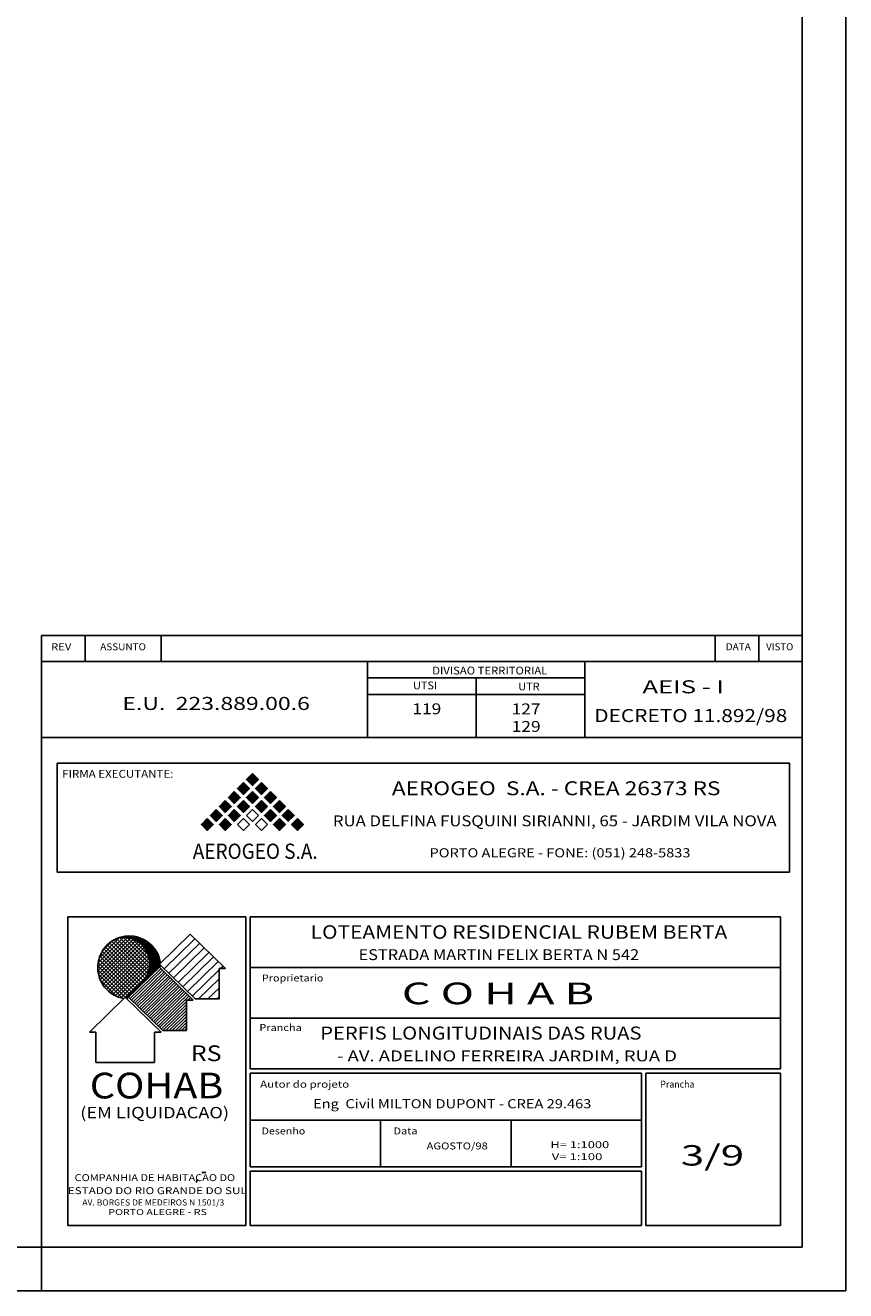
# Model space of a CAD drawing. Extents: x 0 to 856, y 0 to 594.
# Drawn here: x 668 to 856, y 0 to 291 of the extents above; entities that cross this region are included whole.
import ezdxf
from ezdxf.enums import TextEntityAlignment as Align

# ---------------------------------------------------------------- set-up
doc = ezdxf.new("R2010")
doc.units = 0
doc.header["$MEASUREMENT"] = 0
doc.linetypes.add('LIN0', pattern=[0])
doc.layers.add('FOLHA1', color=7, linetype='LIN0')
doc.styles.add('ITALICC', font='italicc')
doc.styles.add('ROMANC', font='romanc')
doc.styles.add('ROMAND', font='romand')
doc.styles.add('ROMANS', font='romans')
doc.styles.add('ROMANT', font='romant')

# ---------------------------------------------------------------- blocks, each defined once
blk = doc.blocks.new('BLOCO1100')
at = {"layer": 'FOLHA1', "color": 254, "linetype": 'LIN0'}
for p, q in [((856.4021, 0.1449), (856.4021, 594.1449)), ((796.4021, 141.078001), (746.4021, 141.078)), ((771.4021, 127.380001), (771.402101, 141.077999)), ((796.4021, 137.280001), (746.4021, 137.28)), ((677.4021, 86.1449), (718.4021, 86.1449)), ((677.4021, 15.1449), (677.4021, 86.1449)), ((718.4021, 15.1449), (718.4021, 86.1449)), ((719.4021, 86.1449), (841.4021, 86.1449)), ((719.4021, 51.1449), (719.4021, 86.1449)), ((841.4021, 51.1449), (841.4021, 86.1449)), ((689.620405, 81.39466), (689.733875, 81.50813)), ((689.72066, 81.406525), (689.85176, 81.537625)), ((689.818895, 81.41637), (689.96695, 81.56443)), ((689.91523, 81.424315), (690.07966, 81.58875)), ((690.00978, 81.43048), (690.19006, 81.61076)), ((690.10265, 81.43496), (690.29831, 81.63062)), ((690.19393, 81.43785), (690.404545, 81.648465)), ((690.283695, 81.43923), (690.508885, 81.66442)), ((690.37203, 81.439175), (690.611445, 81.67859)), ((690.45899, 81.43775), (690.71232, 81.69108)), ((690.544645, 81.435015), (690.8116, 81.70197)), ((690.629045, 81.431025), (690.90936, 81.711345)), ((690.71224, 81.425835), (691.00568, 81.719275)), ((690.794285, 81.419485), (691.100625, 81.72583)), ((690.875215, 81.41203), (691.194255, 81.73107)), ((690.95507, 81.403495), (691.28662, 81.73505)), ((691.03389, 81.39393), (691.37778, 81.73782)), ((691.11171, 81.38336), (691.46778, 81.73943)), ((691.18856, 81.37182), (691.55666, 81.739925)), ((691.26447, 81.35934), (691.64447, 81.739345)), ((691.339465, 81.34595), (691.731235, 81.737725)), ((691.413575, 81.33167), (691.817005, 81.7351)), ((691.48682, 81.31653), (691.9018, 81.73151)), ((691.55923, 81.30055), (691.985655, 81.726975)), ((691.630815, 81.28375), (692.068605, 81.721535)), ((691.701605, 81.26615), (692.150665, 81.71521)), ((691.771615, 81.24777), (692.231875, 81.70803)), ((691.84148, 81.22925), (692.312245, 81.70001)), ((691.91004, 81.209415), (692.391805, 81.691185)), ((691.977925, 81.188915), (692.470575, 81.68157)), ((692.045155, 81.167755), (692.54858, 81.67118)), ((692.111735, 81.14595), (692.62583, 81.66004)), ((692.177685, 81.12351), (692.702345, 81.64817)), ((692.24301, 81.10045), (692.778145, 81.635585)), ((692.30772, 81.07677), (692.853245, 81.622295)), ((692.37183, 81.05249), (692.927665, 81.608325)), ((692.43534, 81.027615), (693.00141, 81.59368)), ((692.498265, 81.00215), (693.0745, 81.57838)), ((692.560615, 80.97611), (693.146945, 81.56244)), ((692.622395, 80.9495), (693.21876, 81.545865)), ((692.68361, 80.922325), (693.289955, 81.528675)), ((692.74427, 80.8946), (693.360545, 81.510875)), ((684.30274, 74.5653), (691.120205, 81.382765)), ((684.343115, 73.72179), (691.84796, 81.226635)), ((684.37634, 75.522785), (690.29347, 81.439915)), ((684.465475, 72.96027), (692.504135, 80.998925)), ((684.6372, 76.66753), (689.31787, 81.348195)), ((684.65256, 72.26347), (693.102245, 80.713155)), ((684.893975, 71.621), (693.648735, 80.37576)), ((685.183065, 71.026205), (694.147375, 79.990515)), ((685.38213, 78.29634), (687.74578, 80.65999)), ((685.515475, 70.474735), (694.60006, 79.55932)), ((693.79645, 70.693965), (685.709065, 78.781345)), ((685.88841, 69.96379), (695.00714, 79.08252)), ((694.24519, 71.129105), (686.102845, 79.271445)), ((694.69393, 71.56425), (686.53504, 79.723135)), ((695.14267, 71.99939), (687.00543, 80.13663)), ((695.535705, 72.49024), (687.51466, 80.511285)), ((695.818845, 73.090985), (688.064325, 80.8455)), ((696.04352, 73.75019), (688.657165, 81.136545)), ((689.19591, 81.323715), (689.230095, 81.3579)), ((689.30594, 81.345355), (689.361535, 81.400955)), ((696.198725, 74.47887), (689.327615, 81.34998)), ((689.413225, 81.36425), (689.489065, 81.440095)), ((689.51798, 81.380625), (689.61307, 81.47571)), ((696.26512, 75.29636), (690.125045, 81.43643)), ((696.20418, 76.24118), (691.053345, 81.39202)), ((695.91463, 77.414615), (692.222125, 81.10712)), ((692.80438, 80.86632), (693.430535, 81.49248)), ((692.86395, 80.8375), (693.49994, 81.473495)), ((692.92298, 80.808145), (693.56877, 81.453935)), ((692.98148, 80.77826), (693.637035, 81.43381)), ((693.03946, 80.74785), (693.704735, 81.413125)), ((693.096915, 80.716915), (693.77189, 81.39189)), ((693.15386, 80.68547), (693.838505, 81.370115)), ((693.210295, 80.653515), (693.904585, 81.34781)), ((693.26622, 80.621055), (693.97014, 81.324975)), ((693.32165, 80.588095), (694.035175, 81.301625)), ((693.37658, 80.554635), (694.0997, 81.27776)), ((693.431015, 80.520685), (694.16372, 81.25339)), ((693.48496, 80.486245), (694.227245, 81.228525)), ((693.53842, 80.451315), (694.29027, 81.203165)), ((693.5914, 80.415905), (694.352815, 81.17732)), ((693.6439, 80.380015), (694.414875, 81.150995)), ((693.69592, 80.343645), (694.476465, 81.12419)), ((693.747465, 80.306805), (694.53758, 81.09692)), ((693.79854, 80.26949), (694.59823, 81.06918)), ((693.849145, 80.231705), (694.65842, 81.040985)), ((693.89928, 80.193455), (694.718155, 81.01233)), ((693.94895, 80.154735), (694.77744, 80.983225)), ((693.998155, 80.115555), (694.836275, 80.95367)), ((694.0469, 80.07591), (694.894665, 80.923675)), ((694.095185, 80.035805), (694.952615, 80.89324)), ((694.14301, 79.995245), (695.010135, 80.862365)), ((694.190375, 79.95422), (695.06722, 80.831065)), ((694.237285, 79.91274), (695.123875, 80.79933)), ((694.283735, 79.870805), (695.180105, 80.76717)), ((694.329735, 79.828415), (695.23591, 80.73459)), ((694.375275, 79.785565), (695.291295, 80.70159)), ((694.42036, 79.742265), (695.346265, 80.66817)), ((694.464995, 79.69851), (695.400825, 80.63434)), ((694.50917, 79.6543), (695.45497, 80.600095)), ((694.552895, 79.609635), (695.508705, 80.56544)), ((694.596165, 79.564515), (695.562035, 80.530385)), ((694.63898, 79.51894), (695.61496, 80.49492)), ((694.68134, 79.47291), (695.66748, 80.459055)), ((694.72324, 79.426425), (695.7196, 80.422785)), ((694.76469, 79.379485), (695.771325, 80.38612)), ((694.80568, 79.332085), (695.82265, 80.34906)), ((694.84621, 79.28423), (695.87358, 80.3116)), ((694.88628, 79.23591), (695.92412, 80.27375)), ((694.92589, 79.187135), (695.974265, 80.235505)), ((694.96504, 79.137895), (696.02402, 80.196875)), ((695.003725, 79.08819), (696.073385, 80.15785)), ((695.04194, 79.03802), (696.12236, 80.11844)), ((695.07969, 78.98738), (696.17095, 80.07864)), ((695.11697, 78.936275), (696.219155, 80.038455)), ((695.15378, 78.884695), (696.26697, 79.997885)), ((695.190115, 78.83264), (696.314405, 79.95693)), ((695.22597, 78.780105), (696.361455, 79.91559)), ((695.261345, 78.727095), (696.408125, 79.87387)), ((695.29624, 78.6736), (696.45441, 79.83177)), ((695.330645, 78.619615), (696.50031, 79.78928)), ((695.36456, 78.565145), (696.54583, 79.746415)), ((695.397985, 78.51018), (696.59097, 79.703165)), ((695.43091, 78.454715), (696.63573, 79.659535)), ((695.463335, 78.398755), (696.68011, 79.615525)), ((695.495255, 78.342285), (696.724105, 79.571135)), ((695.52666, 78.285305), (696.76772, 79.52636)), ((695.557555, 78.22781), (696.810955, 79.481205)), ((695.58793, 78.169795), (696.853805, 79.43567)), ((695.61778, 78.111255), (696.89628, 79.389755)), ((695.647095, 78.052185), (696.93837, 79.343455)), ((695.675875, 77.992575), (696.980075, 79.296775)), ((695.704115, 77.932425), (697.0214, 79.24971)), ((695.731805, 77.871725), (697.06234, 79.20226)), ((695.758935, 77.81047), (697.102895, 79.15443)), ((695.785505, 77.74865), (697.143065, 79.10621)), ((695.811505, 77.686265), (697.18285, 79.057605)), ((695.836925, 77.623295), (697.222245, 79.008615)), ((695.86176, 77.55974), (697.261255, 78.959235)), ((695.886, 77.49559), (697.299875, 78.909465)), ((695.90963, 77.430835), (697.3381, 78.859305)), ((695.93265, 77.365465), (697.375935, 78.808755)), ((695.955045, 77.29947), (697.41338, 78.757805)), ((695.976805, 77.232845), (697.450425, 78.706465)), ((695.997915, 77.165565), (697.48708, 78.65473)), ((696.01837, 77.097635), (697.52333, 78.60259)), ((699.55758, 74.19109), (706.667455, 81.085515)), ((700.63494, 73.146375), (707.744815, 80.0408)), ((701.7123, 72.10166), (708.822175, 78.99609)), ((692.001485, 68.95339), (684.557775, 76.3971)), ((692.450225, 69.388535), (684.77479, 77.06397)), ((692.898965, 69.823675), (685.04224, 77.680405)), ((693.347705, 70.25882), (685.354815, 78.25171)), ((686.30024, 69.491735), (695.36748, 78.55897)), ((686.750275, 69.057885), (695.678245, 77.985855)), ((687.238695, 68.66242), (695.934395, 77.35812)), ((687.766575, 68.30642), (696.12752, 76.66736)), ((688.33601, 67.99197), (696.24334, 75.8993)), ((695.60251, 72.615905), (698.698995, 75.71239)), ((695.687505, 72.789295), (698.68573, 75.78752)), ((695.7607, 72.950875), (698.671785, 75.86196)), ((695.82456, 73.103125), (698.657165, 75.93573)), ((695.88079, 73.24774), (698.64189, 76.008845)), ((695.930615, 73.385955), (698.625975, 76.081315)), ((695.97495, 73.51868), (698.609425, 76.15315)), ((696.01451, 73.64663), (698.592255, 76.22437)), ((696.038155, 77.02903), (697.55918, 78.550055)), ((696.049865, 73.77037), (698.57448, 76.294985)), ((696.057255, 76.95974), (697.59463, 78.497115)), ((696.075655, 76.889755), (697.629675, 78.44377)), ((696.08146, 73.890355), (698.556105, 76.364995)), ((696.093345, 76.819055), (697.66431, 78.39002)), ((696.109675, 74.00696), (698.537145, 76.434425)), ((696.110305, 76.747625), (697.69854, 78.33586)), ((696.12652, 76.675455), (697.732355, 78.28129)), ((696.134825, 74.120495), (698.517605, 76.503275)), ((696.141975, 76.60252), (697.76576, 78.226305)), ((696.15665, 76.528805), (697.798745, 78.1709)), ((696.157175, 74.231235), (698.4975, 76.57156)), ((696.17052, 76.45429), (697.83131, 78.115075)), ((696.176945, 74.339395), (698.476835, 76.639285)), ((696.183575, 76.378955), (697.863455, 78.05883)), ((696.19434, 74.445175), (698.455625, 76.70646)), ((696.195785, 76.302775), (697.89517, 78.00216)), ((696.207125, 76.22573), (697.92646, 77.94506)), ((696.20952, 74.54874), (698.43387, 76.77309)), ((696.21758, 76.14779), (697.957315, 77.887525)), ((696.222635, 74.650245), (698.41158, 76.83919)), ((696.22711, 76.068935), (697.987735, 77.82956)), ((696.233815, 74.749815), (698.388765, 76.904765)), ((696.235695, 75.989135), (698.017715, 77.77115)), ((696.243185, 74.847575), (698.365435, 76.96982)), ((696.243305, 75.908355), (698.04725, 77.7123)), ((696.2499, 75.82656), (698.07634, 77.653)), ((696.25084, 74.943615), (698.34159, 77.034365)), ((696.25545, 75.743725), (698.104975, 77.593245)), ((696.256875, 75.03804), (698.31724, 77.098405)), ((696.25992, 75.6598), (698.133155, 77.53304)), ((696.261375, 75.130925), (698.29239, 77.161945)), ((696.26326, 75.574755), (698.160875, 77.47237)), ((696.264415, 75.222355), (698.26705, 77.22499)), ((696.26543, 75.488535), (698.18813, 77.411235)), ((696.26606, 75.31239), (698.241225, 77.287555)), ((696.26638, 75.4011), (698.214915, 77.349635)), ((702.78966, 71.05695), (709.899535, 77.951375)), ((703.86702, 70.012235), (710.976895, 76.90666)), ((704.94438, 68.967525), (712.054255, 75.86195)), ((691.104005, 68.083105), (684.31257, 74.87454)), ((690.65526, 67.647965), (684.320055, 73.98317)), ((691.552745, 68.51825), (684.399355, 75.67164)), ((690.015025, 67.404315), (684.467245, 72.9521)), ((688.950395, 67.72247), (696.255535, 75.02761)), ((689.61493, 67.50312), (696.105925, 73.994115)), ((690.73139, 67.568015), (698.7234, 75.56002)), ((690.776265, 67.5245), (698.48395, 75.232185)), ((690.82114, 67.480985), (698.528825, 75.18867)), ((690.866015, 67.43747), (698.5737, 75.145155)), ((690.91089, 67.393955), (698.618575, 75.10164)), ((690.955765, 67.350445), (698.66345, 75.058125)), ((691.72946, 67.29666), (698.83934, 74.19109)), ((692.08858, 66.948425), (699.19846, 73.84285)), ((692.4477, 66.600185), (699.55758, 73.494615)), ((692.80682, 66.25195), (699.9167, 73.146375)), ((693.16594, 65.90371), (700.27582, 72.79814)), ((693.24002, 69.45792), (698.753195, 74.9711)), ((695.50184, 72.42685), (698.711555, 75.636565)), ((696.156835, 72.28635), (698.79807, 74.927585)), ((706.02174, 67.92281), (712.21917, 73.93244)), ((712.54306, 74.246515), (713.13162, 74.817235)), ((719.4021, 74.4779), (841.4021, 74.4779)), ((688.719715, 67.815745), (684.878675, 71.656785)), ((693.52506, 65.555475), (700.63494, 72.4499)), ((693.88418, 65.207235), (700.99406, 72.10166)), ((694.2433, 64.859), (701.35318, 71.753425)), ((694.60242, 64.51076), (701.7123, 71.405185)), ((694.96154, 64.162525), (702.07142, 71.05695)), ((695.32066, 63.814285), (702.43054, 70.70871)), ((695.67978, 63.466045), (702.78966, 70.360475)), ((696.0389, 63.11781), (703.14878, 70.012235)), ((707.47903, 67.246515), (712.21917, 71.84301)), ((682.4021, 59.6449), (690.6521, 67.6449)), ((690.68652, 67.61153), (692.889185, 69.814195)), ((696.39802, 62.76957), (703.5079, 69.664)), ((696.757145, 62.421335), (703.86702, 69.31576)), ((697.116265, 62.073095), (704.22614, 68.967525)), ((697.475385, 61.72486), (704.58526, 68.619285)), ((697.834505, 61.37662), (704.94438, 68.271045)), ((698.193625, 61.028385), (705.3035, 67.92281)), ((705.074065, 67.00385), (705.66262, 67.57457)), ((705.792305, 67.00385), (706.02174, 67.226335)), ((709.633755, 67.246515), (712.21917, 69.753585)), ((711.788475, 67.246515), (712.21917, 67.66416)), ((698.552745, 60.680145), (704.750175, 66.689775)), ((698.911865, 60.33191), (704.750175, 65.9933)), ((699.291795, 60.00385), (704.750175, 65.296825)), ((700.010035, 60.00385), (704.750175, 64.60035)), ((700.728275, 60.00385), (704.750175, 63.90387)), ((701.446515, 60.00385), (704.750175, 63.207395)), ((702.164755, 60.00385), (704.750175, 62.51092)), ((702.882995, 60.00385), (704.750175, 61.814445)), ((719.4021, 62.8114), (841.4021, 62.8114)), ((697.4021, 59.6449), (697.4021, 52.6449)), ((703.601235, 60.00385), (704.750175, 61.11797)), ((704.319475, 60.00385), (704.750175, 60.421495)), ((719.4021, 51.1449), (841.4021, 51.1449)), ((719.4021, 50.1449), (809.4021, 50.1449)), ((719.4021, 28.6449), (719.4021, 50.1449)), ((809.4021, 28.6449), (809.4021, 50.1449)), ((810.4021, 15.1449), (810.4021, 50.1449)), ((810.4021, 50.1449), (841.4021, 50.1449)), ((841.4021, 15.1449), (841.4021, 50.1449)), ((719.4021, 39.3949), (809.4021, 39.3949)), ((749.4021, 28.6449), (749.4021, 39.3949)), ((779.4021, 28.6449), (779.4021, 39.3949)), ((719.4021, 28.6449), (809.4021, 28.6449)), ((719.4021, 27.6449), (809.4021, 27.6449)), ((719.4021, 15.1449), (719.4021, 27.6449)), ((809.4021, 15.1449), (809.4021, 27.6449)), ((677.4021, 15.1449), (718.4021, 15.1449)), ((719.4021, 15.1449), (809.4021, 15.1449)), ((810.4021, 15.1449), (841.4021, 15.1449)), ((0.4021, 0.1449), (856.4021, 0.1449))]:
    blk.add_line(p, q, dxfattribs=at)
at = {"layer": 'FOLHA1', "color": 3, "linetype": 'LIN0'}
for p, q in [((846.4021, 10.1449), (846.4021, 584.1449)), ((671.4021, 0.1449), (671.4021, 150.88)), ((671.4021, 150.88), (846.4021, 150.88)), ((681.4021, 144.88), (681.4021, 150.88)), ((698.9021, 144.88), (698.9021, 150.88)), ((826.4021, 144.88), (826.4021, 150.88)), ((836.4021, 144.88), (836.4021, 150.88)), ((671.4021, 144.88), (846.4021, 144.88)), ((746.4021, 144.88), (746.4021, 127.380001)), ((796.4021, 144.880001), (796.4021, 127.380001)), ((671.4021, 127.38), (846.4021, 127.38)), ((674.973205, 121.447275), (843.473205, 121.447275)), ((674.973205, 121.447275), (674.973205, 96.447275)), ((843.473205, 121.447275), (843.473205, 96.447275)), ((674.973205, 96.447275), (843.473205, 96.447275)), ((846.4021, 10.1449), (25.4021, 10.1449))]:
    blk.add_line(p, q, dxfattribs=at)
at = {"layer": 'FOLHA1', "color": 5, "linetype": 'LIN0'}
for p, q in [((717.38823, 114.714335), (717.38823, 116.60139)), ((717.58823, 114.514335), (717.58823, 116.80139)), ((717.78823, 114.314335), (717.78823, 117.00139)), ((717.98823, 114.469865), (717.98823, 116.841625)), ((718.18823, 114.66516), (718.18823, 116.641625)), ((718.38823, 114.860455), (718.38823, 116.441625)), ((718.66252, 117.58862), (718.66252, 117.875675)), ((718.86252, 117.38862), (718.86252, 118.075675)), ((719.06252, 117.18862), (719.06252, 118.275675)), ((719.26252, 116.98862), (719.26252, 118.475675)), ((719.46252, 116.78862), (719.46252, 118.675675)), ((719.66252, 116.58862), (719.66252, 118.875675)), ((719.86252, 116.38862), (719.86252, 119.075675)), ((720.06252, 116.544155), (720.06252, 118.91591)), ((720.26252, 116.739445), (720.26252, 118.71591)), ((720.46252, 116.93474), (720.46252, 118.51591)), ((720.66252, 117.13003), (720.66252, 118.31591)), ((720.86252, 117.325325), (720.86252, 118.11591)), ((721.06252, 117.520615), (721.06252, 117.91591)), ((721.536805, 114.714335), (721.536805, 116.60139)), ((721.736805, 114.514335), (721.736805, 116.80139)), ((721.936805, 114.314335), (721.936805, 117.00139)), ((722.136805, 114.469865), (722.136805, 116.841625)), ((722.336805, 114.66516), (722.336805, 116.641625)), ((722.536805, 114.860455), (722.536805, 116.441625)), ((714.513945, 113.44005), (714.513945, 113.7271)), ((714.713945, 113.24005), (714.713945, 113.9271)), ((714.913945, 113.04005), (714.913945, 114.1271)), ((715.113945, 112.84005), (715.113945, 114.3271)), ((715.313945, 112.64005), (715.313945, 114.5271)), ((715.513945, 112.44005), (715.513945, 114.7271)), ((715.713945, 112.24005), (715.713945, 114.9271)), ((715.913945, 112.39558), (715.913945, 114.767335)), ((716.113945, 112.590875), (716.113945, 114.567335)), ((716.313945, 112.786165), (716.313945, 114.367335)), ((716.513945, 112.98146), (716.513945, 114.167335)), ((716.58823, 115.514335), (716.58823, 115.80139)), ((716.713945, 113.17675), (716.713945, 113.967335)), ((716.78823, 115.314335), (716.78823, 116.00139)), ((716.913945, 113.372045), (716.913945, 113.767335)), ((716.98823, 115.114335), (716.98823, 116.20139)), ((717.18823, 114.914335), (717.18823, 116.40139)), ((718.58823, 115.055745), (718.58823, 116.241625)), ((718.66252, 113.44005), (718.66252, 113.7271)), ((718.78823, 115.25104), (718.78823, 116.041625)), ((718.86252, 113.24005), (718.86252, 113.9271)), ((718.98823, 115.44633), (718.98823, 115.841625)), ((719.06252, 113.04005), (719.06252, 114.1271)), ((719.26252, 112.84005), (719.26252, 114.3271)), ((719.46252, 112.64005), (719.46252, 114.5271)), ((719.66252, 112.44005), (719.66252, 114.7271)), ((719.86252, 112.24005), (719.86252, 114.9271)), ((720.06252, 112.39558), (720.06252, 114.767335)), ((720.26252, 112.590875), (720.26252, 114.567335)), ((720.46252, 112.786165), (720.46252, 114.367335)), ((720.66252, 112.98146), (720.66252, 114.167335)), ((720.736805, 115.514335), (720.736805, 115.80139)), ((720.86252, 113.17675), (720.86252, 113.967335)), ((720.936805, 115.314335), (720.936805, 116.00139)), ((721.06252, 113.372045), (721.06252, 113.767335)), ((721.136805, 115.114335), (721.136805, 116.20139)), ((721.336805, 114.914335), (721.336805, 116.40139)), ((722.736805, 115.055745), (722.736805, 116.241625)), ((722.81109, 113.44005), (722.81109, 113.7271)), ((722.936805, 115.25104), (722.936805, 116.041625)), ((723.01109, 113.24005), (723.01109, 113.9271)), ((723.136805, 115.44633), (723.136805, 115.841625)), ((723.21109, 113.04005), (723.21109, 114.1271)), ((723.41109, 112.84005), (723.41109, 114.3271)), ((723.61109, 112.64005), (723.61109, 114.5271)), ((723.81109, 112.44005), (723.81109, 114.7271)), ((724.01109, 112.24005), (724.01109, 114.9271)), ((724.21109, 112.39558), (724.21109, 114.767335)), ((724.41109, 112.590875), (724.41109, 114.567335)), ((724.61109, 112.786165), (724.61109, 114.367335)), ((724.81109, 112.98146), (724.81109, 114.167335)), ((725.01109, 113.17675), (725.01109, 113.967335)), ((725.21109, 113.372045), (725.21109, 113.767335)), ((711.565375, 108.09148), (711.565375, 110.77853)), ((711.765375, 108.24701), (711.765375, 110.618765)), ((712.43966, 111.365765), (712.43966, 111.652815)), ((712.63966, 111.165765), (712.63966, 111.852815)), ((712.83966, 110.965765), (712.83966, 112.052815)), ((713.03966, 110.765765), (713.03966, 112.252815)), ((713.23966, 110.565765), (713.23966, 112.452815)), ((713.43966, 110.365765), (713.43966, 112.652815)), ((713.63966, 110.165765), (713.63966, 112.852815)), ((713.83966, 110.321295), (713.83966, 112.69305)), ((714.03966, 110.51659), (714.03966, 112.49305)), ((714.23966, 110.71188), (714.23966, 112.29305)), ((714.43966, 110.907175), (714.43966, 112.09305)), ((714.63966, 111.102465), (714.63966, 111.89305)), ((714.83966, 111.29776), (714.83966, 111.69305)), ((715.713945, 108.09148), (715.713945, 110.77853)), ((715.913945, 108.24701), (715.913945, 110.618765)), ((716.58823, 111.365765), (716.58823, 111.652815)), ((716.78823, 111.165765), (716.78823, 111.852815)), ((716.98823, 110.965765), (716.98823, 112.052815)), ((717.18823, 110.765765), (717.18823, 112.252815)), ((717.38823, 110.565765), (717.38823, 112.452815)), ((717.58823, 110.365765), (717.58823, 112.652815)), ((717.78823, 110.165765), (717.78823, 112.852815)), ((717.98823, 110.321295), (717.98823, 112.69305)), ((718.18823, 110.51659), (718.18823, 112.49305)), ((718.38823, 110.71188), (718.38823, 112.29305)), ((718.58823, 110.907175), (718.58823, 112.09305)), ((718.78823, 111.102465), (718.78823, 111.89305)), ((718.98823, 111.29776), (718.98823, 111.69305)), ((720.736805, 111.365765), (720.736805, 111.652815)), ((720.936805, 111.165765), (720.936805, 111.852815)), ((721.136805, 110.965765), (721.136805, 112.052815)), ((721.336805, 110.765765), (721.336805, 112.252815)), ((721.536805, 110.565765), (721.536805, 112.452815)), ((721.736805, 110.365765), (721.736805, 112.652815)), ((721.936805, 110.165765), (721.936805, 112.852815)), ((722.136805, 110.321295), (722.136805, 112.69305)), ((722.336805, 110.51659), (722.336805, 112.49305)), ((722.536805, 110.71188), (722.536805, 112.29305)), ((722.736805, 110.907175), (722.736805, 112.09305)), ((722.936805, 111.102465), (722.936805, 111.89305)), ((723.136805, 111.29776), (723.136805, 111.69305)), ((724.01109, 108.09148), (724.01109, 110.77853)), ((724.21109, 108.24701), (724.21109, 110.618765)), ((724.885375, 111.365765), (724.885375, 111.652815)), ((725.085375, 111.165765), (725.085375, 111.852815)), ((725.285375, 110.965765), (725.285375, 112.052815)), ((725.485375, 110.765765), (725.485375, 112.252815)), ((725.685375, 110.565765), (725.685375, 112.452815)), ((725.885375, 110.365765), (725.885375, 112.652815)), ((726.085375, 110.165765), (726.085375, 112.852815)), ((726.285375, 110.321295), (726.285375, 112.69305)), ((726.485375, 110.51659), (726.485375, 112.49305)), ((726.685375, 110.71188), (726.685375, 112.29305)), ((726.885375, 110.907175), (726.885375, 112.09305)), ((727.085375, 111.102465), (727.085375, 111.89305)), ((727.285375, 111.29776), (727.285375, 111.69305)), ((727.91176, 108.33938), (727.91176, 110.626435)), ((728.11176, 108.13938), (728.11176, 110.826435)), ((728.31176, 108.294915), (728.31176, 110.66667)), ((708.49109, 107.017195), (708.49109, 107.704245)), ((708.69109, 106.817195), (708.69109, 107.904245)), ((708.89109, 106.617195), (708.89109, 108.104245)), ((709.09109, 106.417195), (709.09109, 108.304245)), ((709.29109, 106.217195), (709.29109, 108.504245)), ((709.49109, 106.017195), (709.49109, 108.704245)), ((709.69109, 106.172725), (709.69109, 108.54448)), ((709.89109, 106.368015), (709.89109, 108.34448)), ((710.09109, 106.56331), (710.09109, 108.14448)), ((710.29109, 106.7586), (710.29109, 107.94448)), ((710.365375, 109.29148), (710.365375, 109.57853)), ((710.49109, 106.953895), (710.49109, 107.74448)), ((710.565375, 109.09148), (710.565375, 109.77853)), ((710.765375, 108.89148), (710.765375, 109.97853)), ((710.965375, 108.69148), (710.965375, 110.17853)), ((711.165375, 108.49148), (711.165375, 110.37853)), ((711.365375, 108.29148), (711.365375, 110.57853)), ((711.965375, 108.442305), (711.965375, 110.418765)), ((712.165375, 108.637595), (712.165375, 110.218765)), ((712.365375, 108.83289), (712.365375, 110.018765)), ((712.565375, 109.02818), (712.565375, 109.818765)), ((712.63966, 107.017195), (712.63966, 107.704245)), ((712.765375, 109.223475), (712.765375, 109.618765)), ((712.83966, 106.817195), (712.83966, 107.904245)), ((713.03966, 106.617195), (713.03966, 108.104245)), ((713.23966, 106.417195), (713.23966, 108.304245)), ((713.43966, 106.217195), (713.43966, 108.504245)), ((713.63966, 106.017195), (713.63966, 108.704245)), ((713.83966, 106.172725), (713.83966, 108.54448)), ((714.03966, 106.368015), (714.03966, 108.34448)), ((714.23966, 106.56331), (714.23966, 108.14448)), ((714.43966, 106.7586), (714.43966, 107.94448)), ((714.513945, 109.29148), (714.513945, 109.57853)), ((714.63966, 106.953895), (714.63966, 107.74448)), ((714.713945, 109.09148), (714.713945, 109.77853)), ((714.913945, 108.89148), (714.913945, 109.97853)), ((715.113945, 108.69148), (715.113945, 110.17853)), ((715.313945, 108.49148), (715.313945, 110.37853)), ((715.513945, 108.29148), (715.513945, 110.57853)), ((716.113945, 108.442305), (716.113945, 110.418765)), ((716.313945, 108.637595), (716.313945, 110.218765)), ((716.513945, 108.83289), (716.513945, 110.018765)), ((716.713945, 109.02818), (716.713945, 109.818765)), ((716.913945, 109.223475), (716.913945, 109.618765)), ((722.81109, 109.29148), (722.81109, 109.57853)), ((723.01109, 109.09148), (723.01109, 109.77853)), ((723.21109, 108.89148), (723.21109, 109.97853)), ((723.41109, 108.69148), (723.41109, 110.17853)), ((723.61109, 108.49148), (723.61109, 110.37853)), ((723.81109, 108.29148), (723.81109, 110.57853)), ((724.41109, 108.442305), (724.41109, 110.418765)), ((724.61109, 108.637595), (724.61109, 110.218765)), ((724.81109, 108.83289), (724.81109, 110.018765)), ((725.01109, 109.02818), (725.01109, 109.818765)), ((725.085375, 107.017195), (725.085375, 107.704245)), ((725.21109, 109.223475), (725.21109, 109.618765)), ((725.285375, 106.817195), (725.285375, 107.904245)), ((725.485375, 106.617195), (725.485375, 108.104245)), ((725.685375, 106.417195), (725.685375, 108.304245)), ((725.885375, 106.217195), (725.885375, 108.504245)), ((726.085375, 106.017195), (726.085375, 108.704245)), ((726.285375, 106.172725), (726.285375, 108.54448)), ((726.485375, 106.368015), (726.485375, 108.34448)), ((726.685375, 106.56331), (726.685375, 108.14448)), ((726.885375, 106.7586), (726.885375, 107.94448)), ((726.91176, 109.33938), (726.91176, 109.626435)), ((727.085375, 106.953895), (727.085375, 107.74448)), ((727.11176, 109.13938), (727.11176, 109.826435)), ((727.31176, 108.93938), (727.31176, 110.026435)), ((727.51176, 108.73938), (727.51176, 110.226435)), ((727.71176, 108.53938), (727.71176, 110.426435)), ((728.51176, 108.490205), (728.51176, 110.46667)), ((728.71176, 108.6855), (728.71176, 110.26667)), ((728.91176, 108.88079), (728.91176, 110.06667)), ((729.11176, 109.076085), (729.11176, 109.86667)), ((729.233945, 107.017195), (729.233945, 107.704245)), ((729.31176, 109.271375), (729.31176, 109.66667)), ((729.433945, 106.817195), (729.433945, 107.904245)), ((729.633945, 106.617195), (729.633945, 108.104245)), ((729.833945, 106.417195), (729.833945, 108.304245)), ((730.033945, 106.217195), (730.033945, 108.504245)), ((730.233945, 106.017195), (730.233945, 108.704245)), ((730.433945, 106.172725), (730.433945, 108.54448)), ((730.633945, 106.368015), (730.633945, 108.34448)), ((730.833945, 106.56331), (730.833945, 108.14448)), ((731.033945, 106.7586), (731.033945, 107.94448)), ((731.233945, 106.953895), (731.233945, 107.74448)), ((708.29109, 107.217195), (708.29109, 107.504245)), ((710.69109, 107.14919), (710.69109, 107.54448)), ((712.43966, 107.217195), (712.43966, 107.504245)), ((714.83966, 107.14919), (714.83966, 107.54448)), ((721.95692, 105.997075), (721.95692, 105.997075)), ((724.885375, 107.217195), (724.885375, 107.504245)), ((727.285375, 107.14919), (727.285375, 107.54448)), ((729.033945, 107.217195), (729.033945, 107.504245)), ((731.433945, 107.14919), (731.433945, 107.54448))]:
    blk.add_line(p, q, dxfattribs=at)
at = {"layer": 'FOLHA1', "color": 1, "linetype": 'LIN0'}
for p, q in [((718.51899, 109.435005), (719.882635, 110.79865)), ((719.882635, 110.79865), (721.26252, 109.418765)), ((716.444705, 107.36072), (717.80835, 108.724365)), ((717.80835, 108.724365), (719.18823, 107.34448)), ((719.882635, 108.07136), (718.51899, 109.435005)), ((721.26252, 109.418765), (719.882635, 108.07136)), ((720.59328, 107.36072), (721.95692, 108.724365)), ((721.95692, 108.724365), (723.336805, 107.34448)), ((717.80835, 105.997075), (716.444705, 107.36072)), ((719.18823, 107.34448), (717.80835, 105.997075)), ((721.95692, 105.997075), (720.59328, 107.36072)), ((723.336805, 107.34448), (721.95692, 105.997075)), ((708.279075, 27.314675), (709.201685, 27.314675)), ((707.279535, 25.777975), (706.972005, 25.009625))]:
    blk.add_line(p, q, dxfattribs=at)
at = {"layer": 'FOLHA1', "color": 4, "linetype": 'LIN0'}
for p, q in [((698.480215, 75.2358), (705.590095, 82.13023)), ((705.590095, 82.13023), (713.720175, 74.246515)), ((691.01122, 67.29666), (698.83934, 74.887565)), ((706.71917, 67.246515), (698.480215, 75.2358)), ((698.480215, 74.539325), (706.251175, 67.00385)), ((713.720175, 74.246515), (712.21917, 74.246515)), ((712.21917, 74.246515), (712.21917, 67.246515)), ((690.6521, 67.6449), (695.3968, 72.24582)), ((690.6521, 67.6449), (698.9021, 59.6449)), ((691.37034, 67.6449), (699.250175, 60.00385)), ((704.750175, 60.00385), (704.750175, 67.00385)), ((704.750175, 67.00385), (706.251175, 67.00385)), ((712.21917, 67.246515), (706.71917, 67.246515)), ((683.9021, 59.6449), (682.4021, 59.6449)), ((683.9021, 52.6449), (683.9021, 59.6449)), ((698.9021, 59.6449), (697.4021, 59.6449)), ((699.250175, 60.00385), (704.750175, 60.00385)), ((697.4021, 52.6449), (683.9021, 52.6449))]:
    blk.add_line(p, q, dxfattribs=at)
at = {"layer": 'FOLHA1', "color": 5, "linetype": 'LIN0', "flags": 128}
for points in [[(717.80835, 117.021505), (719.18823, 115.641625), (717.80835, 114.29422), (716.444705, 115.65786)], [(719.882635, 119.09579), (721.26252, 117.71591), (719.882635, 116.368505), (718.51899, 117.73215)], [(721.95692, 117.021505), (723.336805, 115.641625), (721.95692, 114.29422), (720.59328, 115.65786)], [(715.734065, 114.94722), (717.113945, 113.567335), (715.734065, 112.219935), (714.37042, 113.583575)], [(719.882635, 114.94722), (721.26252, 113.567335), (719.882635, 112.219935), (718.51899, 113.583575)], [(724.031205, 114.94722), (725.41109, 113.567335), (724.031205, 112.219935), (722.667565, 113.583575)], [(711.585495, 110.79865), (712.965375, 109.418765), (711.585495, 108.07136), (710.22185, 109.435005)], [(713.65978, 112.872935), (715.03966, 111.49305), (713.65978, 110.145645), (712.296135, 111.50929)], [(715.734065, 110.79865), (717.113945, 109.418765), (715.734065, 108.07136), (714.37042, 109.435005)], [(717.80835, 112.872935), (719.18823, 111.49305), (717.80835, 110.145645), (716.444705, 111.50929)], [(721.95692, 112.872935), (723.336805, 111.49305), (721.95692, 110.145645), (720.59328, 111.50929)], [(724.031205, 110.79865), (725.41109, 109.418765), (724.031205, 108.07136), (722.667565, 109.435005)], [(726.105495, 112.872935), (727.485375, 111.49305), (726.105495, 110.145645), (724.74185, 111.50929)], [(728.131875, 110.84655), (729.51176, 109.46667), (728.131875, 108.119265), (726.76823, 109.48291)], [(709.511205, 108.724365), (710.89109, 107.34448), (709.511205, 105.997075), (708.147565, 107.36072)], [(713.65978, 108.724365), (715.03966, 107.34448), (713.65978, 105.997075), (712.296135, 107.36072)], [(726.105495, 108.724365), (727.485375, 107.34448), (726.105495, 105.997075), (724.74185, 107.36072)], [(730.254065, 108.724365), (731.633945, 107.34448), (730.254065, 105.997075), (728.89042, 107.36072)]]:
    blk.add_lwpolyline(points, close=True, dxfattribs=at)
at = {"layer": 'FOLHA1', "color": 4, "linetype": 'LIN0'}
for centre, radius, start, end in [((691.55252, 74.489595), 7.25, 7.868695, 260.368497), ((690.3243, 75.877465), 5.56233, 74.520536, 103.415136), ((690.18616, 75.37865), 6.07992, 328.984172, 74.520536)]:
    blk.add_arc(centre, radius, start, end, dxfattribs=at)
at = {"layer": 'FOLHA1', "color": 254}
for s, height, style, width, p, p2 in [('REV', 1.6, 'ROMANS', 1.070176, (673.588205, 147.454385), (678.235825, 147.454385)), ('ASSUNTO', 1.6, 'ROMANS', 1.007299, (684.88728, 147.454385), (695.40156, 147.454385)), ('DATA', 1.6, 'ROMANS', 1.055554, (828.79316, 147.454385), (834.58363, 147.454385)), ('VISTO', 1.6, 'ROMANS', 1.012346, (838.10337, 147.454385), (844.35099, 147.454385)), ('AEIS - I', 3, 'ROMAND', 0.938, (809.638077, 137.551211), (828.398077, 137.551211)), ('E.U.  223.889.00.6', 3, 'ROMAND', 0.958222, (689.991735, 133.717428), (733.111735, 133.717428)), ('119', 2.5, 'ROMANS', 1, (756.69263, 132.737518), (763.359297, 132.737518)), ('127', 2.5, 'ROMANS', 0.982456, (779.525164, 132.715657), (786.191831, 132.715657)), ('DECRETO 11.892/98', 3, 'ROMAND', 0.93929, (798.5565, 130.9317), (842.9715, 130.9317)), ('129', 2.5, 'ROMANS', 1, (779.542081, 128.681907), (786.208748, 128.681907)), ('FIRMA EXECUTANTE:', 1.8, 'ROMANS', 0.969066, (676.139205, 118.133275), (701.72254, 118.133275)), ('Proprietario', 1.6, 'ROMANS', 1.037942, (722.07327, 71.271665), (736.228826, 71.271665)), ('Prancha', 1.6, 'ROMANS', 1.032258, (721.50184, 59.869825), (731.25422, 59.869825)), ('Autor do projeto', 1.6, 'ROMANS', 1.003731, (721.672145, 46.839145), (742.167385, 46.839145)), ('Prancha', 1.6, 'ROMANS', 0.827957, (813.768285, 46.839145), (821.590507, 46.839145)), ('Desenho', 1.6, 'ROMANS', 1.03125, (722.00144, 36.08884), (732.05858, 36.08884)), ('Data', 1.6, 'ROMANS', 1.081779, (752.359865, 36.08884), (757.882087, 36.08884)), ('AV. BORGES DE MEDEIROS N 1501/3', 1.4, 'ROMANS', 0.803279, (680.7546, 19.7409), (713.421267, 19.7409)), ('PORTO ALEGRE - RS', 1.368, 'ROMANS', 1.011628, (686.74526, 17.54319), (709.41497, 17.54319))]:
    blk.add_text(s, height=height, dxfattribs=dict(at, style=style, width=width)).set_placement(p, p2, align=Align.FIT)
at = {"layer": 'FOLHA1', "color": 4}
for s, height, style, width, p, p2 in [('DIVISAO TERRITORIAL', 1.8, 'ROMANS', 0.960145, (761.265466, 141.880242), (787.765466, 141.880242)), ('UTSI', 1.8, 'ROMANS', 1.034946, (756.863195, 138.468941), (762.363195, 138.468941)), ('UTR', 1.8, 'ROMANS', 1.024305, (781.05761, 138.229946), (785.974276, 138.229946)), ('AEROGEO  S.A. - CREA 26373 RS', 3.2, 'ROMANT', 0.845187, (751.984205, 114.111475), (827.584205, 114.111475)), ('RUA DELFINA FUSQUINI SIRIANNI, 65 - JARDIM VILA NOVA', 2.5, 'ROMAND', 0.887652, (738.422005, 106.964875), (840.502005, 106.964875)), ('PORTO ALEGRE - FONE: (051) 248-5833', 2.1, 'ROMAND', 0.871263, (760.648805, 99.818475), (820.678805, 99.818475)), ('LOTEAMENTO RESIDENCIAL RUBEM BERTA', 3.1, 'ROMANS', 0.994344, (733.3037, 81.096965), (829.1537, 81.096965)), ('ESTRADA MARTIN FELIX BERTA N 542', 2.5, 'ROMANS', 0.899281, (744.313635, 76.19209), (808.869191, 76.19209)), ('C O H A B', 5, 'ITALICC', 0.95799, (754.276656, 66.027538), (798.526656, 66.027538)), ('PERFIS LONGITUDINAIS DAS RUAS', 3, 'ROMAND', 0.958222, (735.4966, 57.9055), (809.4166, 57.9055)), ('RS', 3.62245, 'ROMAND', 1.108108, (705.725335, 52.9461), (712.797735, 52.9461)), ('- AV. ADELINO FERREIRA JARDIM, RUA D', 2.5, 'ROMANS', 0.985107, (739.3617, 52.9026), (817.583922, 52.9026)), ('COHAB', 5.91998, 'ROMANT', 1.028301, (682.478655, 44.36631), (713.206155, 44.36631)), ('(EM LIQUIDACAO)', 2.6136, 'ROMAND', 1.01103, (680.286775, 39.793985), (714.512495, 39.793985)), ('3/9', 4.7, 'ROMANC', 1.10339, (818.4676, 28.9204), (833.0376, 28.9204))]:
    blk.add_text(s, height=height, dxfattribs=dict(at, style=style, width=width)).set_placement(p, p2, align=Align.FIT)
at = {"layer": 'FOLHA1', "color": 5, "style": 'ROMAND', "width": 0.776486}
blk.add_text('AEROGEO S.A.', height=3.5, dxfattribs=at).set_placement((706.178805, 99.475635), (734.908805, 99.475635), align=Align.FIT)
at = {"layer": 'FOLHA1', "color": 1, "style": 'ROMANS'}
for s, height, width, p, p2 in [('Eng  Civil MILTON DUPONT - CREA 29.463', 2.1, 0.901878, (733.846885, 42.09918), (797.880218, 42.09918)), ('AGOSTO/98', 1.6, 1.038038, (759.976155, 32.636), (774.053933, 32.636)), ('COMPANHIA DE HABITACAO DO', 1.596, 1.006211, (678.986985, 25.345195), (715.922985, 25.345195)), ('ESTADO DO RIO GRANDE DO SUL', 1.596, 1.007435, (677.42047, 22.3526), (718.61247, 22.3526))]:
    blk.add_text(s, height=height, dxfattribs=dict(at, width=width)).set_placement(p, p2, align=Align.FIT)
blk = doc.blocks.new('BLOCO180106')
at = {"layer": 'FOLHA1', "color": 1, "style": 'ROMANS'}
for s, width, p, p2 in [('H= 1:1000', 1.009233, (788.4537, 32.9341), (801.987033, 32.9341)), ('V= 1:100', 1.007401, (788.7609, 30.1742), (800.427567, 30.1742))]:
    blk.add_text(s, height=1.6, dxfattribs=dict(at, width=width)).set_placement(p, p2, align=Align.FIT)

msp = doc.modelspace()

# ---------------------------------------------------------------- block references
at = {"layer": 'FOLHA1'}
for name in ['BLOCO1100', 'BLOCO180106']:
    msp.add_blockref(name, (0, 0), dxfattribs=at)

doc.saveas('drawing.dxf')
